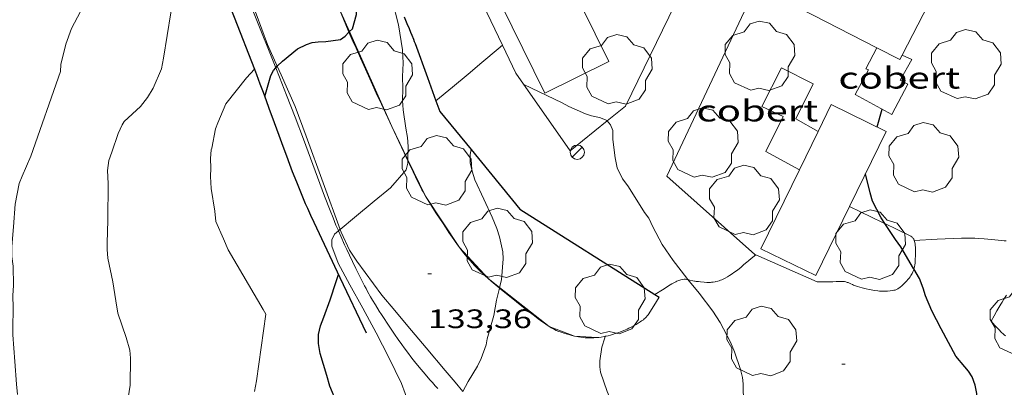
# Model space of a CAD drawing. Units: inches. Extents: x 452998 to 454004, y 4600998 to 4601508.
# Drawn here: x 453705 to 453760, y 4601171 to 4601191 of the extents above; entities that cross this region are included whole.
import ezdxf
from ezdxf.enums import TextEntityAlignment as Align

# ---------------------------------------------------------------- set-up
doc = ezdxf.new("R2010")
doc.units = ezdxf.units.IN
doc.header["$MEASUREMENT"] = 0
for name, color, linetype, lineweight in [('ALTRES CARRETERES ASFALTADES', 7, 'Continuous', 0), ('ARBRE', 7, 'Continuous', 0), ('BARANA', 7, 'Continuous', 0), ('BOSC', 7, 'Continuous', 0), ('COBERT', 7, 'Continuous', 0), ('CONSTRUCCIO', 7, 'Continuous', 0), ('CORBA DE NIVELL', 7, 'Continuous', 0), ('CORBA MESTRA', 7, 'Continuous', 0), ('COTA ALTIMETRICA', 7, 'Continuous', 0), ('FANAL', 7, 'Continuous', 0), ('LIMIT DE PAVIMENT', 7, 'Continuous', 0), ('MUR', 7, 'Continuous', 0), ('MUR CONTENCIO', 7, 'Continuous', 0)]:
    doc.layers.add(name, color=color, linetype=linetype, lineweight=lineweight)
doc.styles.add('Style-Arial', font='ARIAL.TTF')
doc.linetypes.add('barana', pattern='A,3.4,-0.6,[8,dgnlstyle-mataro.shx,S=0.00644,R=0,X=0,Y=0],-0.6,3.4', length=8)
doc.linetypes.add('bosc', pattern='A,-2.235,[9,dgnlstyle-mataro.shx,S=0.035752,R=0,X=0,Y=0],-2.235', length=4.47)

# ---------------------------------------------------------------- blocks, each defined once
blk = doc.blocks.new('ARBRE')
at = {"color": 0, "linetype": 'ByBlock', "lineweight": -2, "flags": 128}
blk.add_lwpolyline([(-0.507, -1.872), (-1.415, -1.448), (-1.697, -0.94), (-1.675, -0.342), (-1.951, 0.138), (-1.943, 0.686), (-1.511, 1.208), (-0.871, 1.406), (-0.543, 1.846), (-0.027, 2.012), (0.541, 1.882), (0.933, 1.428), (1.495, 1.262), (1.921, 0.694), (1.969, 0.068), (1.593, -0.562), (1.593, -1.098), (1.229, -1.618), (0.505, -1.886), (-0.049, -1.762), (-0.507, -1.872)], dxfattribs=at)
blk = doc.blocks.new('FANAL')
at = {"color": 0, "linetype": 'ByBlock', "lineweight": -2}
blk.add_line((0.283, 0.283), (-0.283, -0.283), dxfattribs=at)
blk.add_circle((0, 0.001), 0.4, dxfattribs=at)
blk = doc.blocks.new('COTA')
at = {"color": 0, "linetype": 'ByBlock', "lineweight": -2}
blk.add_line((0, 0), (0.2, 0), dxfattribs=at)

msp = doc.modelspace()

# ---------------------------------------------------------------- linework, layer by layer
at = {"layer": 'ALTRES CARRETERES ASFALTADES', "color": 1, "linetype": 'Continuous', "lineweight": 20}
for points in [[(453719.544, 4601188.601, 134.975), (453718.336, 4601191.641, 135.308), (453717.631, 4601193.422, 135.505), (453717.281, 4601194.313, 135.604), (453716.935, 4601195.205, 135.703), (453716.702, 4601195.809, 135.772), (453716.266, 4601196.943, 135.907), (453716.109, 4601197.352, 135.958)], [(453723.064, 4601179.46, 133.985), (453723.04, 4601179.515, 133.991), (453722.926, 4601179.786, 134.021), (453722.759, 4601180.194, 134.066), (453722.597, 4601180.604, 134.111), (453722.288, 4601181.41, 134.198), (453722.021, 4601182.117, 134.274), (453721.096, 4601184.595, 134.54), (453720.63, 4601185.831, 134.674), (453720.393, 4601186.448, 134.74), (453720.153, 4601187.064, 134.807), (453719.751, 4601188.082, 134.918), (453719.544, 4601188.601, 134.975)], [(453728.639, 4601170.607, 133.119), (453728.488, 4601170.769, 133.135), (453728.332, 4601170.942, 133.151), (453728.188, 4601171.105, 133.165), (453727.922, 4601171.413, 133.189), (453727.695, 4601171.684, 133.209), (453727.499, 4601171.923, 133.225), (453727.33, 4601172.134, 133.239), (453727.184, 4601172.32, 133.251), (453726.933, 4601172.648, 133.273), (453726.748, 4601172.897, 133.29), (453726.611, 4601173.086, 133.304), (453726.409, 4601173.371, 133.326), (453726.209, 4601173.66, 133.351), (453725.984, 4601173.991, 133.382), (453725.789, 4601174.281, 133.409), (453725.621, 4601174.536, 133.434), (453725.475, 4601174.759, 133.457), (453725.35, 4601174.956, 133.477), (453725.134, 4601175.302, 133.513), (453724.977, 4601175.564, 133.541), (453724.862, 4601175.763, 133.563), (453724.694, 4601176.063, 133.596), (453724.612, 4601176.215, 133.614), (453724.532, 4601176.368, 133.631), (453724.267, 4601176.888, 133.691), (453724.039, 4601177.345, 133.743), (453723.844, 4601177.746, 133.789), (453723.676, 4601178.098, 133.83), (453723.532, 4601178.407, 133.865), (453723.408, 4601178.679, 133.896), (453723.195, 4601179.155, 133.95), (453723.064, 4601179.46, 133.985)]]:
    msp.add_polyline3d(points, dxfattribs=at)
at = {"layer": 'BARANA', "color": 7, "linetype": 'barana', "lineweight": 0}
for points in [[(453723.689, 4601190.64, 135.453), (453722.718, 4601192.83, 135.714)], [(453726.055, 4601185.306, 134.815), (453723.689, 4601190.64, 135.453)], [(453726.958, 4601183.44, 134.55), (453726.055, 4601185.306, 134.815)], [(453727.942, 4601181.405, 134.261), (453726.958, 4601183.44, 134.55)], [(453729.847, 4601178.531, 133.787), (453727.942, 4601181.405, 134.261)], [(453731.451, 4601176.792, 133.503), (453729.847, 4601178.531, 133.787)], [(453732.1, 4601176.281, 133.388), (453731.451, 4601176.792, 133.503)], [(453734.878, 4601174.094, 132.895), (453732.1, 4601176.281, 133.388)], [(453736.294, 4601173.556, 132.688), (453734.878, 4601174.094, 132.895)], [(453737.571, 4601173.471, 132.554), (453736.294, 4601173.556, 132.688)]]:
    msp.add_polyline3d(points, dxfattribs=at)
at = {"layer": 'BOSC', "color": 3, "linetype": 'bosc', "lineweight": 20}
for points in [[(453716.312, 4601197.527, 142.329), (453716.346, 4601197.425, 142.303), (453716.696, 4601196.174, 142.103), (453717.195, 4601194.796, 141.951), (453717.786, 4601193.307, 141.623), (453718.44, 4601191.632, 141.479), (453719.079, 4601189.912, 141.183), (453719.623, 4601188.705, 140.99)], [(453719.623, 4601188.705, 140.99), (453719.845, 4601188.215, 140.911), (453720.631, 4601186.432, 140.783), (453721.258, 4601184.775, 140.431), (453723.153, 4601179.541, 139.669)], [(453723.153, 4601179.541, 139.669), (453723.207, 4601179.391, 139.647), (453723.679, 4601178.367, 139.607), (453724.097, 4601177.757, 139.479), (453725.498, 4601175.852, 139.039), (453726.228, 4601174.982, 139.023), (453726.953, 4601174.117, 139.023), (453727.986, 4601172.886, 139.023), (453729.051, 4601171.617, 139.031), (453729.601, 4601170.961, 139.023), (453730.04, 4601170.439, 139.023)]]:
    msp.add_polyline3d(points, dxfattribs=at)
at = {"layer": 'COBERT', "color": 1, "linetype": 'Continuous', "lineweight": 0}
for points in [[(453754.674, 4601189.312, 133.44), (453755.212, 4601189.078, 133.415), (453754.576, 4601187.918, 133.159), (453755.005, 4601187.694, 133.087), (453754.095, 4601185.99, 133.079), (453752.042, 4601187.118, 133.095), (453752.787, 4601188.495, 133.127), (453752.65, 4601188.547, 133.127), (453753.266, 4601189.732, 133.324)], [(453753.266, 4601189.732, 133.324), (453753.266, 4601189.732, 133.324)], [(453754.674, 4601189.312, 133.44), (453754.674, 4601189.312, 133.44)], [(453749.969, 4601185.041, 133.087), (453748.708, 4601185.752, 133.087), (453749.691, 4601187.704, 133.071), (453747.918, 4601188.598, 133.063), (453746.815, 4601186.44, 133.079), (453748.003, 4601185.87, 133.103), (453747.037, 4601183.91, 133.095), (453748.913, 4601182.881, 133.095)], [(453749.969, 4601185.041, 133.087), (453749.969, 4601185.041, 133.087)], [(453748.913, 4601182.881, 133.095), (453748.913, 4601182.881, 133.095)]]:
    msp.add_polyline3d(points, dxfattribs=at)
at = {"layer": 'CONSTRUCCIO', "color": 1, "linetype": 'Continuous', "lineweight": 20}
for points, elevation in [([(453751.723, 4601180.823), (453753.785, 4601185.041), (453750.705, 4601186.547), (453749.969, 4601185.041)], 133.311), ([(453749.969, 4601185.041), (453748.913, 4601182.881)], 133.319), ([(453749.829, 4601176.948), (453751.723, 4601180.823)], 133.311)]:
    msp.add_lwpolyline(points, dxfattribs=dict(at, elevation=elevation))
at = {"layer": 'CONSTRUCCIO', "color": 1, "linetype": 'Continuous', "lineweight": 20, "elevation": 133.319, "flags": 128}
msp.add_lwpolyline([(453748.913, 4601182.881), (453746.749, 4601178.454), (453749.829, 4601176.948)], dxfattribs=at)
at = {"layer": 'CONSTRUCCIO', "color": 1, "linetype": 'Continuous', "lineweight": 20}
for points in [[(453753.266, 4601189.732, 133.511), (453746.807, 4601193.048, 133.511), (453748.404, 4601196.158, 133.639)], [(453734.633, 4601187.193, 133.367), (453731.572, 4601193.429, 133.527), (453735.165, 4601195.193, 133.519), (453738.226, 4601188.957, 133.519), (453734.633, 4601187.193, 133.367)], [(453755.814, 4601192.354, 133.593), (453756.148, 4601192.182, 133.591), (453754.674, 4601189.312, 133.517)], [(453754.674, 4601189.312, 133.517), (453754.551, 4601189.072, 133.511), (453753.266, 4601189.732, 133.511)]]:
    msp.add_polyline3d(points, dxfattribs=at)
at = {"layer": 'CORBA DE NIVELL', "color": 30, "linetype": 'Continuous', "lineweight": 0}
for points, elevation in [([(453708.098, 4601190.814), (453708.597, 4601191.773), (453709.094, 4601192.973), (453709.512, 4601194.254), (453709.649, 4601194.912), (453710.036, 4601196.156), (453710.347, 4601196.844), (453711.075, 4601198.166), (453711.953, 4601200.083), (453712.076, 4601200.708), (453712.103, 4601201.273), (453712.1, 4601201.574), (453712.117, 4601202.152), (453712.244, 4601202.823), (453712.448, 4601203.401), (453712.618, 4601203.659), (453712.729, 4601203.763)], 138), ([(453728.533, 4601186.757), (453729.466, 4601187.529), (453730.336, 4601188.259), (453731.108, 4601188.907), (453732.015, 4601189.668), (453732.259, 4601189.873)], 132), ([(453715.955, 4601184.091), (453716.177, 4601185.177), (453716.298, 4601185.518), (453716.754, 4601186.58), (453717.916, 4601188.046), (453718.349, 4601188.522)], 136), ([(453728.533, 4601186.756), (453728.533, 4601186.757)], 132), ([(453742.666, 4601176.726), (453742.595, 4601176.812), (453741.828, 4601177.788), (453741.221, 4601178.698), (453740.688, 4601179.682), (453740.48, 4601180.166), (453740.23, 4601180.488), (453739.886, 4601181.035), (453739.299, 4601181.984), (453738.987, 4601182.369), (453738.696, 4601183.002), (453738.579, 4601183.552), (453738.459, 4601184.579), (453738.453, 4601185.096), (453738.327, 4601185.408), (453738.141, 4601185.629)], 131), ([(453732.1, 4601176.281), (453732.204, 4601176.71), (453732.307, 4601177.894), (453732.278, 4601178.277), (453732.102, 4601179.121), (453731.95, 4601179.589), (453731.682, 4601180.22), (453731.209, 4601181.243), (453730.719, 4601182.326), (453730.561, 4601182.799), (453730.45, 4601183.28), (453730.451, 4601183.74), (453730.5, 4601184.021)], 133), ([(453726.956, 4601183.378), (453726.958, 4601183.44)], 134), ([(453723.153, 4601179.541), (453723.956, 4601180.214), (453725.075, 4601181.121), (453725.986, 4601181.865), (453726.858, 4601182.879), (453726.954, 4601183.262), (453726.956, 4601183.378)], 134), ([(453723.064, 4601179.46), (453723.147, 4601179.535), (453723.153, 4601179.541)], 134), ([(453727.007, 4601169.769), (453726.593, 4601170.886), (453725.897, 4601172.35), (453725.179, 4601173.741), (453724.43, 4601175.119), (453723.693, 4601176.421), (453723.056, 4601177.652), (453722.697, 4601178.605), (453722.699, 4601178.951), (453722.851, 4601179.267), (453723.064, 4601179.46)], 134), ([(453730.04, 4601170.439), (453730.33, 4601171.003), (453730.854, 4601171.86), (453731.068, 4601172.301), (453731.345, 4601173.066), (453731.409, 4601173.401), (453731.784, 4601174.708), (453731.928, 4601175.57), (453732.091, 4601176.245)], 133), ([(453732.091, 4601176.245), (453732.1, 4601176.281)], 133), ([(453745.777, 4601167.011), (453745.826, 4601167.336), (453745.835, 4601167.835), (453745.833, 4601168.198), (453745.79, 4601169.27), (453745.79, 4601169.843), (453745.76, 4601170.476), (453745.767, 4601170.879), (453745.723, 4601171.229), (453745.614, 4601171.67), (453745.282, 4601172.676), (453745.046, 4601173.219), (453744.471, 4601174.314), (453744.056, 4601174.958), (453743.298, 4601175.961), (453742.666, 4601176.726)], 131), ([(453738.996, 4601166.152), (453739.047, 4601166.265), (453739.142, 4601166.563), (453739.309, 4601167.497), (453739.241, 4601167.827), (453739.143, 4601168.131), (453738.565, 4601169.442), (453738.135, 4601170.439), (453737.758, 4601171.523), (453737.716, 4601171.821), (453737.73, 4601172.167), (453737.843, 4601172.94), (453737.996, 4601173.455), (453738.029, 4601173.542)], 132)]:
    msp.add_lwpolyline(points, dxfattribs=dict(at, elevation=elevation))
at = {"layer": 'CORBA DE NIVELL', "color": 30, "linetype": 'Continuous', "lineweight": 0, "flags": 128}
for points, elevation in [([(453726.958, 4601183.44), (453726.974, 4601184.198), (453726.943, 4601184.694), (453726.852, 4601185.213), (453726.693, 4601186.249), (453726.665, 4601186.768), (453726.673, 4601187.444), (453726.663, 4601188.114), (453726.701, 4601188.866), (453726.652, 4601189.609), (453726.435, 4601191.025), (453726.079, 4601192.407), (453725.49, 4601194.243), (453725.103, 4601195.464), (453725.084, 4601195.959), (453725.121, 4601196.314), (453725.222, 4601196.594)], 134), ([(453711.044, 4601185.6), (453711.963, 4601186.431), (453712.355, 4601186.947), (453712.673, 4601187.465), (453713.137, 4601188.554), (453713.258, 4601189.157), (453713.455, 4601190.429), (453713.661, 4601191.688), (453713.953, 4601192.946), (453714.222, 4601193.827)], 137), ([(453705.058, 4601170.28), (453705.012, 4601170.858), (453704.907, 4601172.128), (453704.794, 4601173.631), (453704.808, 4601173.976), (453704.824, 4601175.139), (453704.804, 4601175.822), (453704.831, 4601176.387), (453704.819, 4601177.484), (453704.747, 4601178.019), (453704.75, 4601178.575), (453704.848, 4601179.691), (453704.924, 4601180.956), (453705.151, 4601182.117), (453705.334, 4601182.522), (453705.818, 4601183.649), (453707.477, 4601188.393), (453707.495, 4601188.795), (453707.766, 4601189.941), (453708.085, 4601190.804), (453708.098, 4601190.814)], 138), ([(453732.259, 4601189.873), (453732.259, 4601189.873)], 132), ([(453718.349, 4601188.522), (453718.349, 4601188.523)], 136), ([(453738.141, 4601185.629), (453738.126, 4601185.647), (453737.699, 4601185.821), (453737.252, 4601185.905), (453736.928, 4601186.03), (453735.975, 4601186.431), (453735.619, 4601186.644), (453733.452, 4601187.662)], 131), ([(453711.266, 4601170.089), (453711.374, 4601170.807), (453711.403, 4601172.315), (453711.358, 4601172.767), (453711.154, 4601173.483), (453710.699, 4601174.846), (453710.572, 4601175.533), (453710.41, 4601176.598), (453710.134, 4601177.922), (453710.085, 4601178.404), (453710.1, 4601178.771), (453710.134, 4601180.063), (453710.149, 4601182.123), (453710.115, 4601182.836), (453710.187, 4601183.397), (453710.348, 4601183.877), (453710.711, 4601184.913), (453710.941, 4601185.398), (453711.044, 4601185.6)], 137), ([(453718.356, 4601170.44), (453718.476, 4601171.043), (453718.996, 4601174.779), (453718.839, 4601175.054), (453716.882, 4601178.394), (453716.623, 4601179.001), (453716.187, 4601179.982), (453716.123, 4601180.556), (453715.934, 4601181.838), (453715.896, 4601182.506), (453715.915, 4601182.982), (453715.894, 4601183.517), (453715.93, 4601183.997), (453715.955, 4601184.091)], 136), ([(453730.5, 4601184.021), (453730.5, 4601184.021)], 133), ([(453738.029, 4601173.542), (453738.029, 4601173.542)], 132)]:
    msp.add_lwpolyline(points, dxfattribs=dict(at, elevation=elevation))
at = {"layer": 'CORBA MESTRA', "color": 30, "linetype": 'Continuous', "lineweight": 30, "flags": 128}
for points, elevation in [([(453723.689, 4601190.64), (453723.848, 4601190.798), (453724.082, 4601191.589), (453724.115, 4601192.171), (453724.141, 4601193.759), (453723.982, 4601194.346), (453723.692, 4601195.576), (453723.338, 4601197.043), (453722.947, 4601198.48), (453722.882, 4601198.906), (453722.451, 4601200.602), (453722.052, 4601202.272), (453721.774, 4601203.773), (453721.593, 4601204.425), (453721.262, 4601205.839), (453721.051, 4601207.124), (453720.858, 4601208.549), (453720.724, 4601209.742), (453720.623, 4601210.932), (453720.487, 4601211.455), (453720.372, 4601212.242), (453720.347, 4601212.651)], 135), ([(453753.282, 4601185.287), (453753.563, 4601186.282)], 130), ([(453753.708, 4601179.866), (453753.498, 4601180.185), (453753.012, 4601181.125), (453752.878, 4601181.597), (453752.623, 4601182.663)], 130), ([(453722.973, 4601169.809), (453722.587, 4601170.743), (453722.412, 4601171.337), (453722.043, 4601172.573), (453721.951, 4601173.144), (453721.938, 4601173.644), (453722.06, 4601174.133), (453722.25, 4601174.617), (453722.596, 4601175.586), (453722.942, 4601176.617), (453723.065, 4601177.01)], 135), ([(453758.212, 4601168.271), (453758.437, 4601168.686), (453758.79, 4601169.535), (453758.871, 4601169.937), (453758.87, 4601170.323), (453758.775, 4601170.797), (453758.606, 4601171.26), (453758.39, 4601171.58), (453758.189, 4601171.819), (453757.68, 4601172.427)], 130)]:
    msp.add_lwpolyline(points, dxfattribs=dict(at, elevation=elevation))
at = {"layer": 'CORBA MESTRA', "color": 30, "linetype": 'Continuous', "lineweight": 30}
for points, elevation in [([(453719.623, 4601188.705), (453719.918, 4601188.984), (453720.768, 4601189.676), (453721.278, 4601189.915), (453721.588, 4601190.019), (453721.921, 4601190.069), (453722.354, 4601190.077), (453723.181, 4601190.186), (453723.431, 4601190.386), (453723.653, 4601190.605)], 135), ([(453723.653, 4601190.605), (453723.689, 4601190.64)], 135), ([(453718.93, 4601186.994), (453719.274, 4601188.171), (453719.429, 4601188.447), (453719.544, 4601188.601)], 135), ([(453719.544, 4601188.601), (453719.621, 4601188.703), (453719.623, 4601188.705)], 135), ([(453755.342, 4601177.318), (453755.323, 4601177.351), (453754.606, 4601178.566), (453754.3, 4601178.968), (453753.708, 4601179.866)], 130), ([(453757.68, 4601172.427), (453756.866, 4601173.957), (453756.336, 4601174.974), (453755.989, 4601175.811), (453755.862, 4601176.248), (453755.647, 4601176.778), (453755.342, 4601177.318)], 130)]:
    msp.add_lwpolyline(points, dxfattribs=dict(at, elevation=elevation))
at = {"layer": 'LIMIT DE PAVIMENT', "color": 1, "linetype": 'Continuous', "lineweight": 20}
for points in [[(453755.349, 4601178.925, 129.923), (453756.648, 4601178.983, 129.859), (453758.002, 4601179.044, 129.783), (453758.144, 4601179.049, 129.775), (453758.277, 4601179.051, 129.767), (453758.527, 4601179.048, 129.752), (453758.746, 4601179.04, 129.738), (453758.937, 4601179.03, 129.726), (453759.271, 4601179.005, 129.704), (453760.274, 4601178.914, 129.639), (453760.403, 4601178.903, 129.63), (453760.515, 4601178.892, 129.621)], [(453755.349, 4601178.925, 129.923), (453755.349, 4601178.925, 129.923)], [(453742.666, 4601176.726, 131.063), (453742.668, 4601176.725, 131.063), (453742.779, 4601176.697, 131.037), (453742.948, 4601176.652, 131), (453743.032, 4601176.633, 130.986), (453743.075, 4601176.626, 130.98), (453743.117, 4601176.621, 130.975), (453743.248, 4601176.608, 130.965), (453743.364, 4601176.596, 130.959), (453743.57, 4601176.578, 130.954), (453743.724, 4601176.569, 130.951), (453743.84, 4601176.567, 130.95), (453743.926, 4601176.569, 130.948), (453743.991, 4601176.573, 130.946), (453744.087, 4601176.582, 130.941), (453744.182, 4601176.596, 130.935), (453744.236, 4601176.607, 130.931), (453744.337, 4601176.633, 130.921), (453744.424, 4601176.661, 130.913), (453744.499, 4601176.689, 130.905), (453744.563, 4601176.716, 130.898), (453744.675, 4601176.769, 130.886), (453744.757, 4601176.812, 130.877), (453744.879, 4601176.882, 130.865), (453744.998, 4601176.957, 130.855), (453745.137, 4601177.048, 130.847), (453745.24, 4601177.116, 130.843), (453745.39, 4601177.222, 130.838), (453745.464, 4601177.278, 130.835), (453745.536, 4601177.335, 130.831), (453745.645, 4601177.425, 130.823), (453745.806, 4601177.561, 130.806), (453745.965, 4601177.695, 130.783), (453745.992, 4601177.718, 130.775), (453746.033, 4601177.753, 130.756), (453746.054, 4601177.77, 130.747), (453746.075, 4601177.788, 130.743), (453746.308, 4601177.983, 130.723), (453746.466, 4601178.117, 130.715)], [(453746.466, 4601178.117, 130.715), (453746.467, 4601178.117, 130.715)], [(453740.816, 4601175.88, 131.232), (453741.236, 4601176.15, 131.215), (453741.663, 4601176.425, 131.191), (453741.754, 4601176.482, 131.185), (453741.837, 4601176.53, 131.178), (453741.911, 4601176.569, 131.17), (453741.977, 4601176.602, 131.163), (453742.035, 4601176.628, 131.157), (453742.138, 4601176.669, 131.144), (453742.216, 4601176.695, 131.134), (453742.275, 4601176.711, 131.126), (453742.364, 4601176.73, 131.115), (453742.452, 4601176.742, 131.103), (453742.493, 4601176.744, 131.097), (453742.532, 4601176.743, 131.091), (453742.604, 4601176.736, 131.077), (453742.666, 4601176.726, 131.063)], [(453740.816, 4601175.88, 131.232), (453740.816, 4601175.88, 131.232)], [(453760.523, 4601175.847, 129.584), (453760.39, 4601175.625, 129.588), (453760.291, 4601175.46, 129.595), (453760.216, 4601175.335, 129.603), (453760.106, 4601175.149, 129.621), (453760.051, 4601175.056, 129.633), (453759.996, 4601174.963, 129.647), (453759.839, 4601174.695, 129.691), (453759.662, 4601174.393, 129.721)]]:
    msp.add_polyline3d(points, dxfattribs=at)
at = {"layer": 'MUR', "color": 1, "linetype": 'Continuous', "lineweight": 20}
for points in [[(453761.23, 4601223.296, 131.36), (453758.324, 4601217.38, 131.383), (453747.609, 4601195.575, 131.367), (453741.482, 4601182.528, 131.567), (453746.418, 4601178.138, 131.711), (453746.466, 4601178.117, 131.708)], [(453755.642, 4601220.321, 131.458), (453754.754, 4601218.51, 131.471), (453739.168, 4601186.456, 132.135), (453738.141, 4601185.629, 132.119)], [(453723.653, 4601190.605, 135.461), (453723.475, 4601191.016, 135.507), (453723.207, 4601191.646, 135.578), (453723.009, 4601192.119, 135.632), (453722.718, 4601192.83, 135.714)], [(453732.259, 4601189.873, 133.222), (453730.732, 4601193.099, 133.647)], [(453726.055, 4601185.306, 134.815), (453725.471, 4601186.563, 134.977), (453725.181, 4601187.193, 135.056), (453724.893, 4601187.824, 135.135), (453724.572, 4601188.534, 135.222), (453724.292, 4601189.156, 135.295), (453724.05, 4601189.701, 135.358), (453723.839, 4601190.179, 135.412), (453723.653, 4601190.605, 135.461)], [(453738.141, 4601185.629, 132.119), (453736.058, 4601183.951, 132.087), (453733.003, 4601188.301, 133.015), (453732.259, 4601189.873, 133.222)], [(453726.956, 4601183.378, 134.547), (453726.744, 4601183.829, 134.613), (453726.445, 4601184.468, 134.703), (453726.055, 4601185.306, 134.815)], [(453727.942, 4601181.405, 134.261), (453727.809, 4601181.643, 134.293), (453727.745, 4601181.763, 134.31), (453727.683, 4601181.884, 134.327), (453727.523, 4601182.205, 134.373), (453727.248, 4601182.768, 134.457), (453727.044, 4601183.191, 134.52), (453726.956, 4601183.378, 134.547)], [(453729.847, 4601178.531, 133.787), (453729.747, 4601178.669, 133.818), (453729.574, 4601178.912, 133.874), (453729.447, 4601179.096, 133.916), (453729.259, 4601179.375, 133.974), (453729.166, 4601179.515, 134), (453729.073, 4601179.656, 134.023), (453728.891, 4601179.929, 134.063), (453728.571, 4601180.408, 134.129), (453728.334, 4601180.768, 134.177), (453728.161, 4601181.041, 134.213), (453728.034, 4601181.248, 134.24), (453727.942, 4601181.405, 134.261)], [(453751.723, 4601180.823, 130.679), (453751.723, 4601180.823, 130.679)], [(453753.708, 4601179.866, 130.632), (453753.58, 4601179.928, 130.635), (453751.723, 4601180.823, 130.679)], [(453755.349, 4601178.925, 130.646), (453755.343, 4601178.944, 130.642), (453755.326, 4601178.985, 130.63), (453755.31, 4601179.014, 130.62), (453755.297, 4601179.035, 130.612), (453755.274, 4601179.064, 130.604), (453755.247, 4601179.092, 130.599), (453755.212, 4601179.122, 130.598), (453755.156, 4601179.163, 130.598), (453755.127, 4601179.18, 130.598), (453755.097, 4601179.196, 130.599), (453753.708, 4601179.866, 130.632)], [(453731.451, 4601176.792, 133.503), (453731.292, 4601176.936, 133.526), (453731.155, 4601177.063, 133.546), (453731.037, 4601177.176, 133.563), (453730.833, 4601177.376, 133.594), (453730.684, 4601177.53, 133.616), (453730.574, 4601177.647, 133.634), (453730.413, 4601177.825, 133.66), (453730.257, 4601178.008, 133.687), (453730.176, 4601178.106, 133.702), (453730.101, 4601178.199, 133.719), (453729.964, 4601178.375, 133.753), (453729.847, 4601178.531, 133.787)], [(453755.342, 4601177.318, 130.788), (453755.357, 4601177.369, 130.786), (453755.376, 4601177.457, 130.783), (453755.387, 4601177.53, 130.78), (453755.402, 4601177.657, 130.775), (453755.41, 4601177.752, 130.771), (453755.417, 4601177.895, 130.765), (453755.421, 4601178.038, 130.759), (453755.423, 4601178.163, 130.75), (453755.424, 4601178.257, 130.74), (453755.423, 4601178.397, 130.722), (453755.42, 4601178.538, 130.703), (453755.413, 4601178.635, 130.69), (453755.402, 4601178.706, 130.68), (453755.38, 4601178.813, 130.664), (453755.351, 4601178.919, 130.647), (453755.349, 4601178.925, 130.646)], [(453746.466, 4601178.117, 131.708), (453749.914, 4601176.592, 131.507)], [(453749.914, 4601176.592, 131.497), (453750.199, 4601176.591, 131.436), (453750.485, 4601176.59, 131.375), (453750.607, 4601176.593, 131.352), (453750.792, 4601176.604, 131.323), (453750.976, 4601176.615, 131.295), (453751.077, 4601176.619, 131.276), (453751.228, 4601176.623, 131.244), (453751.304, 4601176.622, 131.229), (453751.379, 4601176.62, 131.215), (453751.418, 4601176.616, 131.211), (453751.453, 4601176.611, 131.212), (453751.513, 4601176.597, 131.218), (453751.602, 4601176.568, 131.23), (453751.646, 4601176.552, 131.233), (453751.69, 4601176.536, 131.231), (453751.731, 4601176.52, 131.224), (453751.8, 4601176.489, 131.208), (453751.902, 4601176.439, 131.179), (453751.953, 4601176.416, 131.167), (453752.007, 4601176.395, 131.159), (453752.168, 4601176.341, 131.143), (453752.31, 4601176.298, 131.13), (453752.435, 4601176.263, 131.119), (453752.654, 4601176.209, 131.101), (453752.82, 4601176.173, 131.086), (453752.944, 4601176.148, 131.075), (453753.132, 4601176.116, 131.058), (453753.32, 4601176.087, 131.039), (453753.405, 4601176.077, 131.03), (453753.48, 4601176.071, 131.022), (453753.612, 4601176.067, 131.009), (453753.711, 4601176.068, 130.999), (453753.859, 4601176.075, 130.983), (453754.007, 4601176.089, 130.967), (453754.125, 4601176.104, 130.954), (453754.212, 4601176.121, 130.943), (453754.277, 4601176.137, 130.936), (453754.324, 4601176.153, 130.93), (453754.394, 4601176.182, 130.92), (453754.428, 4601176.2, 130.916), (453754.462, 4601176.22, 130.911), (453754.501, 4601176.246, 130.905), (453754.564, 4601176.294, 130.895), (453754.652, 4601176.37, 130.879), (453754.737, 4601176.451, 130.863), (453754.872, 4601176.582, 130.836), (453754.937, 4601176.651, 130.823), (453755, 4601176.723, 130.815), (453755.066, 4601176.805, 130.809), (453755.12, 4601176.88, 130.805), (453755.165, 4601176.946, 130.802), (453755.202, 4601177.006, 130.799), (453755.232, 4601177.059, 130.797), (453755.28, 4601177.154, 130.794), (453755.311, 4601177.227, 130.791), (453755.332, 4601177.283, 130.789), (453755.342, 4601177.318, 130.788)], [(453732.091, 4601176.245, 133.412), (453732.07, 4601176.262, 133.415), (453731.847, 4601176.449, 133.447), (453731.634, 4601176.631, 133.477), (453731.451, 4601176.792, 133.503)], [(453734.878, 4601174.094, 132.895), (453734.694, 4601174.22, 132.933), (453734.535, 4601174.332, 132.969), (453734.26, 4601174.53, 133.037), (453734.056, 4601174.682, 133.088), (453733.903, 4601174.797, 133.125), (453733.79, 4601174.885, 133.151), (453733.619, 4601175.017, 133.186), (453733.449, 4601175.151, 133.215), (453733.046, 4601175.471, 133.275), (453732.745, 4601175.712, 133.319), (453732.294, 4601176.077, 133.383), (453732.091, 4601176.245, 133.412)], [(453741.052, 4601175.731, 132.07), (453740.748, 4601175.255, 132.107), (453740.426, 4601174.75, 132.159), (453740.396, 4601174.706, 132.163), (453740.365, 4601174.666, 132.167), (453740.335, 4601174.63, 132.17), (453740.274, 4601174.567, 132.175), (453740.217, 4601174.515, 132.179), (453740.165, 4601174.471, 132.181), (453740.067, 4601174.4, 132.185), (453739.991, 4601174.35, 132.188), (453739.874, 4601174.277, 132.193), (453739.754, 4601174.207, 132.199), (453739.604, 4601174.123, 132.208), (453739.473, 4601174.054, 132.216), (453739.358, 4601173.997, 132.224), (453739.257, 4601173.949, 132.232), (453739.078, 4601173.871, 132.246), (453738.944, 4601173.816, 132.257), (453738.739, 4601173.741, 132.275), (453738.532, 4601173.672, 132.295), (453738.454, 4601173.648, 132.305), (453738.381, 4601173.627, 132.318), (453738.312, 4601173.608, 132.332), (453738.184, 4601173.576, 132.365), (453738.071, 4601173.55, 132.398), (453738.029, 4601173.542, 132.412)], [(453736.294, 4601173.556, 132.688), (453736.157, 4601173.59, 132.703), (453735.988, 4601173.635, 132.725), (453735.841, 4601173.677, 132.745), (453735.713, 4601173.715, 132.762), (453735.603, 4601173.751, 132.778), (453735.507, 4601173.785, 132.791), (453735.424, 4601173.816, 132.804), (453735.282, 4601173.874, 132.825), (453735.177, 4601173.923, 132.842), (453735.1, 4601173.961, 132.855), (453734.988, 4601174.025, 132.875), (453734.878, 4601174.094, 132.895)], [(453759.662, 4601174.393, 129.879), (453759.882, 4601174.153, 129.891), (453760.129, 4601173.884, 129.911), (453760.211, 4601173.798, 129.915), (453760.274, 4601173.735, 129.916), (453760.323, 4601173.69, 129.916), (453760.399, 4601173.624, 129.914), (453760.481, 4601173.563, 129.911)], [(453737.571, 4601173.471, 132.554), (453737.497, 4601173.465, 132.573), (453737.386, 4601173.457, 132.597), (453737.275, 4601173.453, 132.615), (453737.137, 4601173.452, 132.63), (453737.016, 4601173.456, 132.64), (453736.908, 4601173.462, 132.647), (453736.814, 4601173.471, 132.653), (453736.649, 4601173.491, 132.662), (453736.525, 4601173.51, 132.669), (453736.432, 4601173.527, 132.676), (453736.294, 4601173.556, 132.688)], [(453738.029, 4601173.542, 132.412), (453737.972, 4601173.53, 132.43), (453737.799, 4601173.5, 132.486), (453737.669, 4601173.482, 132.526), (453737.571, 4601173.471, 132.554)]]:
    msp.add_polyline3d(points, dxfattribs=at)
at = {"layer": 'MUR CONTENCIO', "color": 1, "linetype": 'Continuous', "lineweight": 30}
for points in [[(453715.887, 4601194.615, 136.878), (453715.967, 4601194.653, 136.863), (453717.214, 4601191.444, 136.399), (453718.349, 4601188.522, 135.977)], [(453726.754, 4601191.475, 133.716), (453726.906, 4601191.097, 133.707), (453727.021, 4601190.815, 133.702), (453727.108, 4601190.603, 133.695), (453727.172, 4601190.444, 133.689), (453727.266, 4601190.205, 133.675), (453727.312, 4601190.085, 133.666), (453727.357, 4601189.965, 133.655), (453728.054, 4601188.064, 133.467), (453728.533, 4601186.757, 133.338)], [(453718.349, 4601188.522, 135.977), (453718.461, 4601188.234, 135.935), (453718.659, 4601187.717, 135.862), (453718.842, 4601187.231, 135.796), (453719.011, 4601186.774, 135.736), (453719.168, 4601186.344, 135.683), (453719.461, 4601185.537, 135.588), (453719.717, 4601184.83, 135.511), (453719.942, 4601184.211, 135.448), (453720.142, 4601183.67, 135.398), (453720.319, 4601183.198, 135.356), (453720.477, 4601182.786, 135.322), (453720.617, 4601182.426, 135.295), (453720.742, 4601182.112, 135.272), (453720.853, 4601181.838, 135.253), (453721.051, 4601181.359, 135.223), (453721.203, 4601181.002, 135.202), (453721.319, 4601180.735, 135.188), (453721.498, 4601180.337, 135.168), (453721.682, 4601179.94, 135.151), (453723.146, 4601176.839, 135.027), (453724.609, 4601173.738, 134.903)], [(453728.533, 4601186.757, 133.338), (453728.751, 4601186.163, 133.279), (453730.5, 4601184.021, 133.011)], [(453730.5, 4601184.021, 133.011), (453733.233, 4601180.672, 132.591), (453740.816, 4601175.88, 132.126)], [(453740.816, 4601175.88, 132.126), (453741.052, 4601175.731, 132.111)]]:
    msp.add_polyline3d(points, dxfattribs=at)

# ---------------------------------------------------------------- block references
at = {"layer": 'ARBRE', "color": 3, "linetype": 'Continuous', "lineweight": 0, "xscale": 1.000001550400009, "yscale": 1.000001550399986, "zscale": 1.0000015504, "rotation": 359.9995652666707}
for p in [(453746.695, 4601189.221, 130.775), (453758.266, 4601188.748, 129.463), (453725.255, 4601188.138, 134.439), (453738.696, 4601188.462, 131.127), (453743.515, 4601184.349, 130.735), (453755.884, 4601183.523, 129.583), (453728.581, 4601182.794, 133.567), (453745.822, 4601181.126, 130.543), (453731.984, 4601178.725, 132.951), (453752.906, 4601178.621, 129.863), (453738.295, 4601175.573, 132.295), (453761.566, 4601174.349, 129.327), (453746.8, 4601173.216, 131.071)]:
    msp.add_blockref('ARBRE', p, dxfattribs=at)
at = {"layer": 'COTA ALTIMETRICA', "color": 7, "linetype": 'Continuous', "lineweight": 0, "xscale": 1.000001550400009, "yscale": 1.000001550399986, "zscale": 1.0000015504, "rotation": 359.9995652666707}
for p in [(453728.08, 4601177.05, 133.36), (453751.287, 4601171.982, 130.616)]:
    msp.add_blockref('COTA', p, dxfattribs=at)
at = {"layer": 'FANAL', "color": 7, "linetype": 'Continuous', "lineweight": 0, "xscale": 1.000001550400009, "yscale": 1.000001550399986, "zscale": 1.0000015504, "rotation": 359.9995652666707}
msp.add_blockref('FANAL', (453736.458, 4601183.869, 131.175), dxfattribs=at)

# ---------------------------------------------------------------- texts
at = {"layer": 'COBERT', "color": 7, "linetype": 'Continuous', "lineweight": 20, "style": 'Style-Arial', "width": 1.366665}
for p in [(453754.518, 4601188.04, 133.111), (453746.561, 4601186.196, 133.079)]:
    msp.add_text('cobert', height=1.2, rotation=359.9996, dxfattribs=at).set_placement(p, align=Align.MIDDLE_CENTER)
at = {"layer": 'COTA ALTIMETRICA', "color": 7, "linetype": 'Continuous', "lineweight": 0, "style": 'Style-Arial', "width": 1.333331}
msp.add_text('133,36', height=1.05, rotation=359.9996, dxfattribs=at).set_placement((453728.08, 4601175.05, 133.36), align=Align.TOP_LEFT)

doc.saveas('drawing.dxf')
